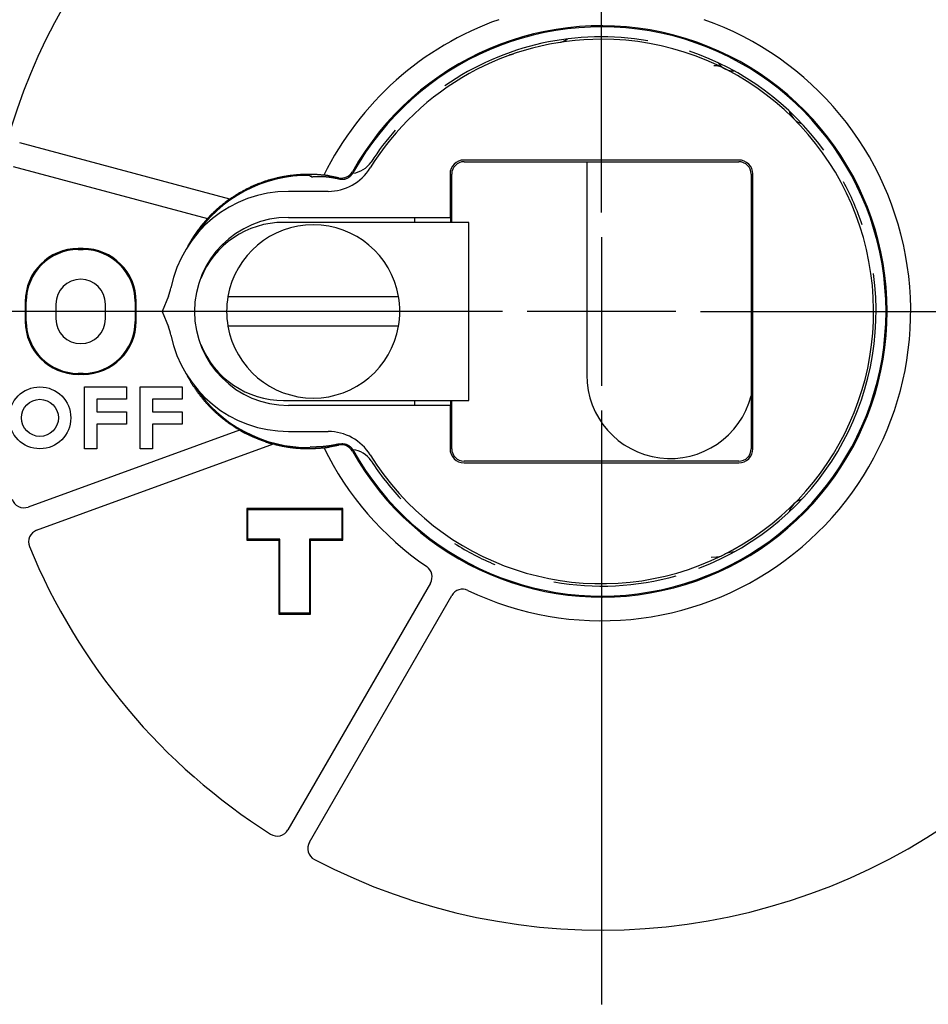
# Model space of a CAD drawing. Units: inches. Extents: x 0 to 56.4, y 0 to 43.3.
# Drawn here: x 9.1 to 10.5, y 29.1 to 30.7 of the extents above; entities that cross this region are included whole.
import ezdxf

# ---------------------------------------------------------------- set-up
doc = ezdxf.new("R2010")
doc.units = ezdxf.units.IN
doc.header["$MEASUREMENT"] = 0
doc.linetypes.add('HIDDENNEW0', pattern=[4.5, 1.5, -1.5, 1.5])
for name, color, linetype in [('DIMENSION', 4, 'Continuous'), ('MUOTOVIIVAT', 40, 'HIDDENNEW0'), ('PIILOVDEFINE', 5, 'HIDDENNEW0')]:
    doc.layers.add(name, color=color, linetype=linetype)

# ---------------------------------------------------------------- blocks, each defined once
blk = doc.blocks.new('OT FV')
at = {"layer": 'MUOTOVIIVAT', "color": 40, "linetype": 'Continuous'}
for p, q in [((2.3484, 3.8551), (2.3442, 3.8551)), ((1.5741, 3.6434), (1.2395, 3.733)), ((2.3839, 3.7055), (1.9468, 3.7055)), ((1.9468, 3.7028), (2.3839, 3.7028)), ((1.2293, 3.695), (1.5383, 3.6122)), ((1.9244, 3.6831), (1.9244, 3.6142)), ((1.9272, 3.6063), (1.9272, 3.6831)), ((2.142, 3.6932), (2.142, 3.3635)), ((2.4035, 3.6831), (2.4035, 3.2461)), ((2.4063, 3.2461), (2.4063, 3.6831)), ((1.7304, 3.6555), (1.6673, 3.6555)), ((1.8228, 3.6063), (1.6594, 3.6063)), ((1.6673, 3.6142), (1.9244, 3.6142)), ((1.912, 3.6063), (1.8228, 3.6063)), ((1.8681, 3.6063), (1.8681, 3.6142)), ((1.9545, 3.6063), (1.912, 3.6063)), ((1.9244, 3.6142), (1.9251, 3.6142)), ((1.9251, 3.6142), (1.9251, 3.6063)), ((1.9545, 3.3228), (1.9545, 3.6063)), ((1.3405, 3.5646), (1.3327, 3.5646)), ((1.3327, 3.563), (1.3327, 3.563)), ((1.3327, 3.563), (1.3406, 3.563)), ((1.2484, 3.4803), (1.2484, 3.4488)), ((1.25, 3.4803), (1.25, 3.4803)), ((1.25, 3.4488), (1.25, 3.4803)), ((1.4232, 3.4803), (1.4232, 3.4803)), ((1.4232, 3.4803), (1.4232, 3.4488)), ((1.4248, 3.4488), (1.4248, 3.4803)), ((1.4762, 3.489), (1.4665, 3.4646)), ((1.5709, 3.4882), (1.8424, 3.4882)), ((1.2972, 3.4764), (1.2972, 3.4528)), ((1.376, 3.4528), (1.376, 3.4764)), ((1.4665, 3.4646), (1.4762, 3.4401)), ((1.25, 3.4488), (1.25, 3.4488)), ((1.4232, 3.4488), (1.4232, 3.4488)), ((1.8424, 3.4409), (1.5709, 3.4409)), ((1.3327, 3.3661), (1.3327, 3.3661)), ((1.3406, 3.3661), (1.3327, 3.3661)), ((1.3327, 3.3646), (1.3405, 3.3646)), ((1.3425, 3.3445), (1.4094, 3.3445)), ((1.3425, 3.2461), (1.3425, 3.3445)), ((1.4094, 3.3445), (1.4094, 3.3248)), ((1.4311, 3.3445), (1.498, 3.3445)), ((1.4311, 3.2461), (1.4311, 3.3445)), ((1.498, 3.3445), (1.498, 3.3248)), ((1.3622, 3.3248), (1.3622, 3.3051)), ((1.4094, 3.3248), (1.3622, 3.3248)), ((1.4508, 3.3248), (1.4508, 3.3051)), ((1.498, 3.3248), (1.4508, 3.3248)), ((1.6594, 3.3228), (1.8228, 3.3228)), ((1.8228, 3.3228), (1.912, 3.3228)), ((1.8681, 3.315), (1.8681, 3.3228)), ((1.912, 3.3228), (1.9545, 3.3228)), ((1.9251, 3.3228), (1.9251, 3.315)), ((1.9272, 3.2461), (1.9272, 3.3228)), ((1.9244, 3.315), (1.6673, 3.315)), ((1.9251, 3.315), (1.9244, 3.315)), ((1.9244, 3.315), (1.9244, 3.2461)), ((1.3622, 3.3051), (1.4094, 3.3051)), ((1.4094, 3.3051), (1.4094, 3.2854)), ((1.4508, 3.3051), (1.498, 3.3051)), ((1.498, 3.3051), (1.498, 3.2854)), ((1.5895, 3.2759), (1.253, 3.1534)), ((1.3622, 3.2854), (1.3622, 3.2461)), ((1.4094, 3.2854), (1.3622, 3.2854)), ((1.4508, 3.2854), (1.4508, 3.2461)), ((1.498, 3.2854), (1.4508, 3.2854)), ((1.6673, 3.2736), (1.7304, 3.2736)), ((1.2664, 3.1164), (1.6434, 3.2537)), ((1.3622, 3.2461), (1.3425, 3.2461)), ((1.4508, 3.2461), (1.4311, 3.2461)), ((2.3839, 3.2264), (1.9468, 3.2264)), ((1.9468, 3.2236), (2.3839, 3.2236)), ((1.6008, 3.1512), (1.6008, 3.1008)), ((1.6008, 3.1512), (1.6024, 3.1496)), ((1.7536, 3.1512), (1.6008, 3.1512)), ((1.6024, 3.1496), (1.6024, 3.1496)), ((1.6024, 3.1496), (1.7495, 3.1496)), ((1.6024, 3.1024), (1.6024, 3.1496)), ((1.7495, 3.1496), (1.752, 3.1496)), ((1.7536, 3.1512), (1.752, 3.1496)), ((1.752, 3.1496), (1.752, 3.1496)), ((1.752, 3.1496), (1.752, 3.1464)), ((1.7536, 3.1008), (1.7536, 3.1512)), ((1.752, 3.1464), (1.752, 3.1024)), ((1.6008, 3.1008), (1.6024, 3.1024)), ((1.6024, 3.1024), (1.6024, 3.1024)), ((1.6535, 3.1024), (1.6024, 3.1024)), ((1.652, 3.1008), (1.6535, 3.1024)), ((1.6535, 2.9843), (1.6535, 3.1024)), ((1.7024, 3.1008), (1.7008, 3.1024)), ((1.7008, 3.1024), (1.7008, 3.1024)), ((1.7008, 3.1024), (1.7008, 2.9843)), ((1.752, 3.1024), (1.7008, 3.1024)), ((1.7536, 3.1008), (1.752, 3.1024)), ((1.752, 3.1024), (1.752, 3.1024)), ((1.6008, 3.1008), (1.652, 3.1008)), ((1.652, 3.1008), (1.652, 2.9827)), ((1.7024, 3.1008), (1.7536, 3.1008)), ((1.7024, 2.9827), (1.7024, 3.1008)), ((2.3399, 3.0739), (2.3484, 3.0741)), ((1.8932, 3.0325), (1.6664, 2.6398)), ((1.7005, 2.6201), (1.9273, 3.0128)), ((1.652, 2.9827), (1.6535, 2.9843)), ((1.652, 2.9827), (1.7024, 2.9827)), ((1.6535, 2.9843), (1.6535, 2.9843)), ((1.7008, 2.9843), (1.6535, 2.9843)), ((1.7008, 2.9843), (1.7024, 2.9827))]:
    blk.add_line(p, q, dxfattribs=at)
for points in [[(2.142, 3.7028), (2.142, 3.7025, 0.000002), (2.142, 3.7023, 0.000002), (2.142, 3.702, 0.000002), (2.142, 3.7018, 0.000002), (2.142, 3.7016, 0.000002), (2.142, 3.7013, 0.000002), (2.142, 3.7011, 0.000002), (2.142, 3.7008, 0.000002), (2.142, 3.7006, 0.000002), (2.142, 3.7004, 0.000002), (2.142, 3.7001, 0.000002), (2.142, 3.6999, 0.000002), (2.142, 3.6997, 0.000002), (2.142, 3.6994, 0.000002), (2.142, 3.6992, 0.000002), (2.142, 3.6989, 0.000002), (2.142, 3.6987, 0.000002), (2.142, 3.6985, 0.000002), (2.142, 3.6982, 0.000002), (2.142, 3.698, 0.000002), (2.142, 3.6978, 0.000002), (2.142, 3.6975, 0.000002), (2.142, 3.6973, 0.000002), (2.142, 3.697, 0.000002), (2.142, 3.6968, 0.000002), (2.142, 3.6966, 0.000002), (2.142, 3.6963, 0.000002), (2.142, 3.6961, 0.000002), (2.142, 3.6958, 0.000002), (2.142, 3.6956, 0.000002), (2.142, 3.6954, 0.000002), (2.142, 3.6951, 0.000003), (2.142, 3.6949, 0.000002), (2.142, 3.6947, 0.000001), (2.142, 3.6944, 0.000003), (2.142, 3.6942, 0.000005), (2.142, 3.6938, 0.000002), (2.142, 3.6932, 0.000001)], [(1.7235, 3.6813), (1.7211, 3.6815, 0.002879), (1.7187, 3.6817, 0.002843), (1.7163, 3.6819, 0.002827), (1.7139, 3.6821, 0.002838), (1.7115, 3.6823, 0.002835), (1.709, 3.6824, 0.002827), (1.7066, 3.6825, 0.002819), (1.7041, 3.6825, 0.002816), (1.7016, 3.6826, 0.002812), (1.6991, 3.6826, 0.002811), (1.6966, 3.6826, 0.002808), (1.6941, 3.6825, 0.00281), (1.6916, 3.6825, 0.002809), (1.6891, 3.6824, 0.002813), (1.6865, 3.6822, 0.002815), (1.684, 3.6821, 0.002821), (1.6815, 3.6819, 0.002824), (1.6789, 3.6816, 0.002832), (1.6764, 3.6814, 0.002838), (1.6738, 3.6811, 0.002848), (1.6712, 3.6808, 0.002855), (1.6687, 3.6805, 0.002867), (1.6661, 3.6801, 0.002876), (1.6635, 3.6797, 0.002889), (1.661, 3.6793, 0.0029), (1.6584, 3.6788, 0.002915), (1.6558, 3.6783, 0.002927), (1.6532, 3.6778, 0.002944), (1.6506, 3.6772, 0.002957), (1.6481, 3.6766, 0.002976), (1.6455, 3.676, 0.00299), (1.6429, 3.6753, 0.00301), (1.6404, 3.6746, 0.003026), (1.6378, 3.6739, 0.003047), (1.6352, 3.6732, 0.003065), (1.6327, 3.6724, 0.003087), (1.6301, 3.6716, 0.003105), (1.6276, 3.6707, 0.003128), (1.625, 3.6698, 0.003147), (1.6225, 3.6689, 0.003172), (1.62, 3.6679, 0.003191), (1.6174, 3.6669, 0.003215), (1.6149, 3.6659, 0.003238), (1.6124, 3.6649, 0.003268), (1.6099, 3.6638, 0.003258), (1.6074, 3.6626, 0.003216), (1.605, 3.6615, 0.003223), (1.6025, 3.6603, 0.003267), (1.6, 3.659, 0.003159), (1.5976, 3.6578, 0.002937), (1.5952, 3.6565, 0.003225), (1.5928, 3.6551, 0.003826), (1.5903, 3.6537, 0.002898), (1.588, 3.6524, 0.000998), (1.5859, 3.6511, 0.004069), (1.5833, 3.6495, 0.006988), (1.5793, 3.6469, 0.003414), (1.5741, 3.6434, 0.001807)], [(1.7482, 3.6754), (1.749, 3.6752, 0.010597), (1.7498, 3.6751, 0.010234), (1.7506, 3.675, 0.010126), (1.7514, 3.6749, 0.010415), (1.7522, 3.6749, 0.010553), (1.7531, 3.6749, 0.010636), (1.7539, 3.6749, 0.010691), (1.7548, 3.675, 0.010804), (1.7556, 3.6751, 0.010864), (1.7565, 3.6752, 0.010941), (1.7573, 3.6754, 0.01098), (1.7582, 3.6757, 0.011029), (1.759, 3.6759, 0.011061), (1.7598, 3.6762, 0.011104), (1.7606, 3.6766, 0.01109), (1.7614, 3.6769, 0.011033), (1.7622, 3.6773, 0.011104), (1.763, 3.6778, 0.011267), (1.7637, 3.6783, 0.010971), (1.7644, 3.6788, 0.010293), (1.7651, 3.6793, 0.011159), (1.7657, 3.6798, 0.012973), (1.7664, 3.6804, 0.010099), (1.767, 3.681, 0.004123), (1.7675, 3.6816, 0.013525), (1.7681, 3.6823, 0.022844), (1.7689, 3.6834, 0.011532), (1.7699, 3.685, 0.006263)], [(1.7023, 3.6785), (1.7023, 3.6787, -0.002838), (1.7023, 3.6789, -0.003137), (1.7024, 3.679, -0.003493), (1.7024, 3.6792, -0.003887), (1.7024, 3.6793, -0.004374), (1.7024, 3.6795, -0.004932), (1.7024, 3.6796, -0.005631), (1.7025, 3.6797, -0.006444), (1.7025, 3.6798, -0.007485), (1.7025, 3.6799, -0.008725), (1.7026, 3.68, -0.01035), (1.7026, 3.6801, -0.012331), (1.7026, 3.6802, -0.014988), (1.7026, 3.6802, -0.018292), (1.7027, 3.6803, -0.022767), (1.7027, 3.6803, -0.028279), (1.7027, 3.6804, -0.035385), (1.7028, 3.6804, -0.043103), (1.7028, 3.6804, -0.050641), (1.7029, 3.6804, -0.054996), (1.7029, 3.6804, -0.054411), (1.7029, 3.6804, -0.049201), (1.703, 3.6804, -0.041419), (1.703, 3.6804, -0.033859), (1.7031, 3.6803, -0.026949), (1.7031, 3.6803, -0.021598), (1.7032, 3.6802, -0.01756), (1.7032, 3.6802, -0.014678), (1.7033, 3.6801, -0.011735), (1.7033, 3.68, -0.009286), (1.7034, 3.6799, -0.008726), (1.7034, 3.6798, -0.008768), (1.7035, 3.6797, -0.005636), (1.7035, 3.6796, -0.001787), (1.7036, 3.6795, -0.006802), (1.7037, 3.6793, -0.009234), (1.7038, 3.6791, -0.003733), (1.7039, 3.6787, -0.001823)], [(1.7039, 3.6787), (1.705, 3.6789, -0.00315), (1.7061, 3.679, -0.003177), (1.7072, 3.6791, -0.003159), (1.7083, 3.6792, -0.003089), (1.7094, 3.6793, -0.003038), (1.7105, 3.6794, -0.002991), (1.7116, 3.6794, -0.002946), (1.7127, 3.6795, -0.002892), (1.7139, 3.6795, -0.002845), (1.715, 3.6795, -0.002792), (1.7161, 3.6795, -0.002744), (1.7172, 3.6795, -0.00269), (1.7183, 3.6795, -0.002642), (1.7194, 3.6795, -0.002588), (1.7205, 3.6794, -0.00254), (1.7216, 3.6794, -0.002485), (1.7227, 3.6793, -0.002437), (1.7239, 3.6793, -0.002383), (1.725, 3.6792, -0.002335), (1.7261, 3.6791, -0.002282), (1.7272, 3.679, -0.002233), (1.7283, 3.6789, -0.002179), (1.7294, 3.6788, -0.002133), (1.7305, 3.6786, -0.002083), (1.7316, 3.6785, -0.002032), (1.7327, 3.6783, -0.00197), (1.7339, 3.6782, -0.001938), (1.735, 3.678, -0.001919), (1.7361, 3.6778, -0.001826), (1.7372, 3.6776, -0.001673), (1.7383, 3.6775, -0.001779), (1.7394, 3.6772, -0.002023), (1.7405, 3.677, -0.001532), (1.7416, 3.6768, -0.000602), (1.7426, 3.6766, -0.002012), (1.7438, 3.6764, -0.003262), (1.7457, 3.676, -0.001582), (1.7482, 3.6754, -0.000848)], [(1.7318, 3.6803), (1.7316, 3.6803, -0.000498), (1.7313, 3.6804, -0.00054), (1.731, 3.6804, -0.000515), (1.7308, 3.6805, -0.000412), (1.7305, 3.6805, -0.000336), (1.7303, 3.6805, -0.000267), (1.73, 3.6806, -0.000201), (1.7298, 3.6806, -0.000119), (1.7296, 3.6807, -0.000046), (1.7293, 3.6807, 0.000038), (1.7291, 3.6807, 0.000116), (1.7288, 3.6808, 0.000208), (1.7286, 3.6808, 0.000293), (1.7284, 3.6808, 0.000392), (1.7282, 3.6809, 0.000486), (1.7279, 3.6809, 0.000595), (1.7277, 3.681, 0.0007), (1.7275, 3.681, 0.000822), (1.7273, 3.681, 0.000942), (1.7271, 3.681, 0.001081), (1.7269, 3.6811, 0.001217), (1.7267, 3.6811, 0.001369), (1.7265, 3.6811, 0.001538), (1.7263, 3.6811, 0.001748), (1.7261, 3.6812, 0.00189), (1.7259, 3.6812, 0.001967), (1.7258, 3.6812, 0.00199), (1.7256, 3.6812, 0.00192), (1.7254, 3.6812, 0.001893), (1.7253, 3.6812, 0.001865), (1.7251, 3.6813, 0.001861), (1.725, 3.6813, 0.001834), (1.7248, 3.6813, 0.001841), (1.7247, 3.6813, 0.001833), (1.7245, 3.6813, 0.001859), (1.7244, 3.6813, 0.001865), (1.7243, 3.6813, 0.001927), (1.7242, 3.6813, 0.001992), (1.7241, 3.6813, 0.002073), (1.724, 3.6813, 0.002092), (1.7239, 3.6813, 0.002395), (1.7238, 3.6813, 0.003013), (1.7238, 3.6813, 0.002942), (1.7237, 3.6813, 0.001623), (1.7236, 3.6813, 0.004737), (1.7236, 3.6813, 0.014487), (1.7235, 3.6813, 0.017857), (1.7235, 3.6813, 0.01787)], [(1.7318, 3.6803), (1.7322, 3.6802, -0.000462), (1.7326, 3.6802, -0.000463), (1.733, 3.6801, -0.000463), (1.7334, 3.6801, -0.000462), (1.7338, 3.68, -0.000462), (1.7342, 3.6799, -0.000462), (1.7346, 3.6799, -0.000461), (1.735, 3.6798, -0.000461), (1.7354, 3.6797, -0.000461), (1.7358, 3.6797, -0.00046), (1.7362, 3.6796, -0.00046), (1.7366, 3.6795, -0.00046), (1.737, 3.6795, -0.000459), (1.7374, 3.6794, -0.000459), (1.7378, 3.6793, -0.000459), (1.7381, 3.6792, -0.000458), (1.7385, 3.6792, -0.000458), (1.7389, 3.6791, -0.000457), (1.7393, 3.679, -0.000457), (1.7397, 3.6789, -0.000457), (1.7401, 3.6789, -0.000456), (1.7405, 3.6788, -0.000456), (1.7409, 3.6787, -0.000456), (1.7413, 3.6786, -0.000456), (1.7417, 3.6786, -0.000455), (1.742, 3.6785, -0.000452), (1.7424, 3.6784, -0.000455), (1.7428, 3.6783, -0.000464), (1.7432, 3.6783, -0.000451), (1.7436, 3.6782, -0.000421), (1.744, 3.6781, -0.000464), (1.7444, 3.678, -0.000551), (1.7448, 3.6779, -0.000419), (1.7451, 3.6778, -0.000146), (1.7455, 3.6778, -0.000589), (1.7459, 3.6777, -0.001012), (1.7466, 3.6775, -0.000496), (1.7474, 3.6773, -0.000263)], [(1.5444, 3.6187), (1.5449, 3.6192, -0.000797), (1.5454, 3.6197, -0.000797), (1.5459, 3.6202, -0.000796), (1.5464, 3.6207, -0.000796), (1.5469, 3.6212, -0.000796), (1.5475, 3.6217, -0.000796), (1.548, 3.6222, -0.000796), (1.5485, 3.6227, -0.000796), (1.549, 3.6232, -0.000796), (1.5495, 3.6236, -0.000796), (1.55, 3.6241, -0.000795), (1.5506, 3.6246, -0.000795), (1.5511, 3.6251, -0.000795), (1.5516, 3.6256, -0.000795), (1.5521, 3.626, -0.000795), (1.5526, 3.6265, -0.000796), (1.5532, 3.627, -0.000796), (1.5537, 3.6275, -0.000796), (1.5542, 3.6279, -0.000796), (1.5548, 3.6284, -0.000796), (1.5553, 3.6289, -0.000796), (1.5558, 3.6293, -0.000796), (1.5564, 3.6298, -0.000796), (1.5569, 3.6303, -0.000798), (1.5575, 3.6307, -0.000796), (1.558, 3.6312, -0.000791), (1.5585, 3.6317, -0.000798), (1.5591, 3.6321, -0.000815), (1.5596, 3.6326, -0.000792), (1.5602, 3.633, -0.00074), (1.5607, 3.6335, -0.000817), (1.5613, 3.6339, -0.000974), (1.5619, 3.6344, -0.000739), (1.5624, 3.6348, -0.000253), (1.5629, 3.6352, -0.001044), (1.5635, 3.6357, -0.001799), (1.5645, 3.6365, -0.000879), (1.5658, 3.6375, -0.000466)], [(1.5741, 3.6434), (1.574, 3.6434, 0.100155), (1.574, 3.6434, 0.023632), (1.574, 3.6434, 0.009857), (1.5739, 3.6433, 0.005666), (1.5739, 3.6433, 0.00374), (1.5738, 3.6433, 0.002766), (1.5737, 3.6432, 0.002162), (1.5736, 3.6432, 0.001818), (1.5735, 3.6431, 0.001567), (1.5734, 3.643, 0.001417), (1.5733, 3.643, 0.001296), (1.5732, 3.6429, 0.001229), (1.573, 3.6428, 0.001169), (1.5729, 3.6427, 0.001145), (1.5727, 3.6426, 0.001119), (1.5726, 3.6425, 0.00112), (1.5724, 3.6424, 0.001116), (1.5723, 3.6423, 0.001134), (1.5721, 3.6422, 0.001146), (1.5719, 3.6421, 0.001179), (1.5717, 3.642, 0.001203), (1.5716, 3.6418, 0.001243), (1.5714, 3.6417, 0.001285), (1.5712, 3.6416, 0.001358), (1.571, 3.6414, 0.001378), (1.5708, 3.6413, 0.001364), (1.5706, 3.6412, 0.0013), (1.5704, 3.641, 0.00118), (1.5702, 3.6409, 0.001083), (1.57, 3.6407, 0.000992), (1.5698, 3.6406, 0.000908), (1.5696, 3.6404, 0.000818), (1.5694, 3.6403, 0.000739), (1.5692, 3.6401, 0.000656), (1.569, 3.64, 0.000583), (1.5688, 3.6398, 0.000504), (1.5686, 3.6397, 0.000435), (1.5684, 3.6395, 0.000361), (1.5682, 3.6393, 0.000296), (1.568, 3.6392, 0.000232), (1.5678, 3.639, 0.000165), (1.5675, 3.6388, 0.000066), (1.5673, 3.6387, 0.000046), (1.5671, 3.6385, 0.000116), (1.5669, 3.6384, -0.00013), (1.5667, 3.6382, -0.000472), (1.5663, 3.6379, -0.000241), (1.5658, 3.6375, -0.000113)], [(1.5444, 3.6187), (1.5442, 3.6185, 0.00125), (1.544, 3.6183, 0.001307), (1.5439, 3.6181, 0.001285), (1.5437, 3.6179, 0.001172), (1.5435, 3.6178, 0.001094), (1.5433, 3.6176, 0.001023), (1.5431, 3.6174, 0.000958), (1.543, 3.6172, 0.000875), (1.5428, 3.617, 0.000804), (1.5426, 3.6168, 0.000722), (1.5424, 3.6166, 0.000649), (1.5423, 3.6165, 0.000563), (1.5421, 3.6163, 0.000486), (1.5419, 3.6161, 0.000396), (1.5418, 3.6159, 0.000314), (1.5416, 3.6157, 0.000218), (1.5415, 3.6156, 0.00013), (1.5413, 3.6154, 0.000026), (1.5412, 3.6152, -0.00007), (1.541, 3.6151, -0.000185), (1.5409, 3.6149, -0.00029), (1.5407, 3.6147, -0.00041), (1.5406, 3.6146, -0.000537), (1.5405, 3.6144, -0.000698), (1.5403, 3.6143, -0.000797), (1.5402, 3.6141, -0.000843), (1.54, 3.614, -0.000837), (1.5399, 3.6139, -0.000759), (1.5398, 3.6137, -0.000707), (1.5397, 3.6136, -0.000654), (1.5396, 3.6135, -0.000609), (1.5394, 3.6134, -0.000545), (1.5393, 3.6132, -0.000492), (1.5392, 3.6131, -0.000421), (1.5391, 3.613, -0.000359), (1.539, 3.6129, -0.000276), (1.5389, 3.6128, -0.000189), (1.5388, 3.6127, -0.00006), (1.5388, 3.6127, 0.000044), (1.5387, 3.6126, 0.000146), (1.5386, 3.6125, 0.000429), (1.5386, 3.6125, 0.001042), (1.5385, 3.6124, 0.001058), (1.5385, 3.6123, 0.000023), (1.5384, 3.6123, 0.002799), (1.5384, 3.6123, 0.012837), (1.5384, 3.6122, 0.01901), (1.5383, 3.6122, 0.021874)], [(1.5383, 3.6122), (1.5376, 3.6114, 0.001257), (1.5368, 3.6106, 0.001258), (1.5361, 3.6097, 0.001259), (1.5354, 3.6089, 0.001261), (1.5346, 3.6081, 0.001263), (1.5339, 3.6072, 0.001264), (1.5332, 3.6064, 0.001266), (1.5325, 3.6056, 0.001268), (1.5317, 3.6047, 0.001269), (1.531, 3.6039, 0.001271), (1.5303, 3.603, 0.001273), (1.5296, 3.6022, 0.001275), (1.5289, 3.6013, 0.001277), (1.5282, 3.6004, 0.00128), (1.5275, 3.5996, 0.001282), (1.5269, 3.5987, 0.001285), (1.5262, 3.5978, 0.001285), (1.5255, 3.597, 0.001281), (1.5249, 3.5961, 0.001279), (1.5242, 3.5952, 0.001275), (1.5235, 3.5943, 0.001272), (1.5229, 3.5935, 0.001269), (1.5222, 3.5926, 0.001266), (1.5216, 3.5917, 0.001263), (1.521, 3.5908, 0.00126), (1.5203, 3.5899, 0.001257), (1.5197, 3.589, 0.001255), (1.5191, 3.5881, 0.001252), (1.5185, 3.5872, 0.00125), (1.5179, 3.5863, 0.001247), (1.5172, 3.5854, 0.001245), (1.5166, 3.5845, 0.001241), (1.516, 3.5836, 0.00124), (1.5155, 3.5827, 0.00124), (1.5149, 3.5817, 0.001235), (1.5143, 3.5808, 0.001225), (1.5137, 3.5799, 0.001234), (1.5131, 3.579, 0.001256), (1.5126, 3.5781, 0.001219), (1.512, 3.5771, 0.001138), (1.5115, 3.5762, 0.001253), (1.5109, 3.5753, 0.001488), (1.5103, 3.5743, 0.001132), (1.5098, 3.5734, 0.000396), (1.5093, 3.5726, 0.001587), (1.5088, 3.5715, 0.002726), (1.5079, 3.5699, 0.001337), (1.5067, 3.5678, 0.00071)], [(1.5063, 3.3619), (1.5072, 3.3602, 0.002262), (1.5082, 3.3585, 0.002251), (1.5091, 3.3568, 0.002245), (1.5101, 3.3551, 0.002246), (1.5111, 3.3534, 0.002245), (1.5121, 3.3517, 0.002244), (1.5132, 3.35, 0.002242), (1.5142, 3.3484, 0.002243), (1.5153, 3.3467, 0.002243), (1.5164, 3.345, 0.002244), (1.5175, 3.3434, 0.002245), (1.5186, 3.3417, 0.002248), (1.5197, 3.3401, 0.002249), (1.5209, 3.3385, 0.002253), (1.522, 3.3368, 0.002255), (1.5232, 3.3352, 0.00226), (1.5244, 3.3336, 0.002263), (1.5256, 3.332, 0.002268), (1.5268, 3.3304, 0.002273), (1.5281, 3.3288, 0.002279), (1.5293, 3.3273, 0.002284), (1.5306, 3.3257, 0.002291), (1.5319, 3.3242, 0.002297), (1.5332, 3.3226, 0.002304), (1.5345, 3.3211, 0.002305), (1.5359, 3.3196, 0.002304), (1.5372, 3.3181, 0.002303), (1.5386, 3.3166, 0.002302), (1.54, 3.3151, 0.002302), (1.5414, 3.3136, 0.002303), (1.5428, 3.3122, 0.002303), (1.5442, 3.3107, 0.002305), (1.5457, 3.3093, 0.002306), (1.5471, 3.3079, 0.002308), (1.5486, 3.3065, 0.00231), (1.5501, 3.3051, 0.002314), (1.5516, 3.3037, 0.002316), (1.5531, 3.3023, 0.00232), (1.5546, 3.301, 0.002324), (1.5561, 3.2996, 0.002329), (1.5577, 3.2983, 0.002333), (1.5593, 3.297, 0.002338), (1.5608, 3.2957, 0.002345), (1.5624, 3.2944, 0.002356), (1.564, 3.2931, 0.002356), (1.5657, 3.2919, 0.002348), (1.5673, 3.2906, 0.002376), (1.5689, 3.2894, 0.002432), (1.5706, 3.2882, 0.002364), (1.5722, 3.287, 0.002201), (1.5739, 3.2858, 0.002415), (1.5756, 3.2846, 0.002858), (1.5774, 3.2835, 0.002169), (1.579, 3.2824, 0.00076), (1.5805, 3.2814, 0.003031), (1.5825, 3.2801, 0.005187), (1.5855, 3.2783, 0.002538), (1.5895, 3.2759, 0.001347)], [(1.5895, 3.2759), (1.5895, 3.2759, 0.514096), (1.5895, 3.2759, 0.049517), (1.5895, 3.2759, 0.014892), (1.5895, 3.2758, 0.0069), (1.5896, 3.2758, 0.003873), (1.5897, 3.2758, 0.00247), (1.5898, 3.2757, 0.001659), (1.5898, 3.2757, 0.00115), (1.5899, 3.2756, 0.000816), (1.5901, 3.2755, 0.000577), (1.5902, 3.2755, 0.000406), (1.5903, 3.2754, 0.000268), (1.5904, 3.2753, 0.000165), (1.5906, 3.2752, 0.000074), (1.5908, 3.2752, 0.000005), (1.5909, 3.2751, -0.000063), (1.5911, 3.275, -0.000115), (1.5913, 3.2749, -0.000169), (1.5914, 3.2748, -0.000213), (1.5916, 3.2747, -0.000262), (1.5918, 3.2746, -0.0003), (1.592, 3.2745, -0.000343), (1.5922, 3.2743, -0.000386), (1.5924, 3.2742, -0.000445), (1.5926, 3.2741, -0.000461), (1.5928, 3.274, -0.000443), (1.593, 3.2739, -0.000386), (1.5933, 3.2737, -0.00028), (1.5935, 3.2736, -0.000195), (1.5937, 3.2735, -0.000112), (1.5939, 3.2734, -0.000039), (1.5941, 3.2732, 0.000042), (1.5944, 3.2731, 0.000113), (1.5946, 3.273, 0.000191), (1.5948, 3.2728, 0.000255), (1.595, 3.2727, 0.000323), (1.5953, 3.2726, 0.000393), (1.5955, 3.2724, 0.000482), (1.5957, 3.2723, 0.000516), (1.596, 3.2722, 0.000521), (1.5962, 3.272, 0.000667), (1.5965, 3.2719, 0.000929), (1.5967, 3.2718, 0.000697), (1.597, 3.2716, 0.00012), (1.5972, 3.2715, 0.001193), (1.5975, 3.2714, 0.0023), (1.5979, 3.2711, 0.001118), (1.5985, 3.2708, 0.000571)], [(1.6305, 3.2573), (1.6298, 3.2575, -0.000788), (1.6292, 3.2578, -0.000786), (1.6285, 3.258, -0.000787), (1.6279, 3.2582, -0.00079), (1.6272, 3.2584, -0.000792), (1.6266, 3.2587, -0.000794), (1.6259, 3.2589, -0.000796), (1.6253, 3.2591, -0.000798), (1.6247, 3.2593, -0.0008), (1.624, 3.2596, -0.000802), (1.6234, 3.2598, -0.000803), (1.6227, 3.2601, -0.000805), (1.6221, 3.2603, -0.000807), (1.6214, 3.2605, -0.000808), (1.6208, 3.2608, -0.000808), (1.6201, 3.261, -0.000807), (1.6195, 3.2613, -0.000806), (1.6188, 3.2615, -0.000805), (1.6182, 3.2618, -0.000804), (1.6175, 3.2621, -0.000803), (1.6169, 3.2623, -0.000802), (1.6163, 3.2626, -0.000801), (1.6156, 3.2628, -0.000801), (1.615, 3.2631, -0.0008), (1.6143, 3.2634, -0.000799), (1.6137, 3.2637, -0.000798), (1.6131, 3.2639, -0.000798), (1.6124, 3.2642, -0.000797), (1.6118, 3.2645, -0.000796), (1.6111, 3.2648, -0.000796), (1.6105, 3.265, -0.000795), (1.6099, 3.2653, -0.000794), (1.6092, 3.2656, -0.000794), (1.6086, 3.2659, -0.000795), (1.6079, 3.2662, -0.000793), (1.6073, 3.2665, -0.000788), (1.6067, 3.2668, -0.000794), (1.606, 3.2671, -0.00081), (1.6054, 3.2674, -0.000786), (1.6048, 3.2677, -0.000734), (1.6041, 3.268, -0.00081), (1.6035, 3.2683, -0.000965), (1.6029, 3.2686, -0.000732), (1.6022, 3.2689, -0.000251), (1.6017, 3.2692, -0.001033), (1.601, 3.2695, -0.001778), (1.5999, 3.2701, -0.000868), (1.5985, 3.2708, -0.00046)], [(1.6305, 3.2573), (1.6307, 3.2573, 0.000329), (1.631, 3.2572, 0.000331), (1.6312, 3.2571, 0.000331), (1.6314, 3.257, 0.000328), (1.6316, 3.257, 0.000326), (1.6319, 3.2569, 0.000325), (1.6321, 3.2568, 0.000323), (1.6323, 3.2567, 0.000321), (1.6325, 3.2567, 0.000318), (1.6328, 3.2566, 0.000316), (1.633, 3.2565, 0.000314), (1.6332, 3.2565, 0.000311), (1.6334, 3.2564, 0.000308), (1.6337, 3.2563, 0.000304), (1.6339, 3.2563, 0.000291), (1.6341, 3.2562, 0.000267), (1.6343, 3.2561, 0.000246), (1.6346, 3.256, 0.000224), (1.6348, 3.256, 0.000204), (1.635, 3.2559, 0.000181), (1.6352, 3.2558, 0.000162), (1.6354, 3.2558, 0.000139), (1.6357, 3.2557, 0.00012), (1.6359, 3.2556, 0.000097), (1.6361, 3.2556, 0.000077), (1.6363, 3.2555, 0.000054), (1.6365, 3.2555, 0.000034), (1.6368, 3.2554, 0.000011), (1.637, 3.2553, -0.00001), (1.6372, 3.2553, -0.000036), (1.6374, 3.2552, -0.000057), (1.6376, 3.2551, -0.00008), (1.6378, 3.2551, -0.000107), (1.638, 3.255, -0.000145), (1.6382, 3.2549, -0.000151), (1.6384, 3.2549, -0.000125), (1.6386, 3.2548, -0.00007), (1.6388, 3.2548, 0.000033), (1.639, 3.2547, 0.00012), (1.6392, 3.2547, 0.000214), (1.6394, 3.2546, 0.000303), (1.6396, 3.2545, 0.000408), (1.6398, 3.2545, 0.000506), (1.6399, 3.2544, 0.000618), (1.6401, 3.2544, 0.000723), (1.6403, 3.2543, 0.000843), (1.6405, 3.2543, 0.000958), (1.6407, 3.2542, 0.001088), (1.6408, 3.2542, 0.001213), (1.641, 3.2541, 0.001353), (1.6412, 3.2541, 0.001489), (1.6413, 3.254, 0.001644), (1.6415, 3.254, 0.00179), (1.6417, 3.254, 0.001947), (1.6418, 3.2539, 0.002121), (1.642, 3.2539, 0.002332), (1.6421, 3.2539, 0.002369), (1.6423, 3.2538, 0.002239), (1.6424, 3.2538, 0.00211), (1.6426, 3.2538, 0.001908), (1.6427, 3.2538, 0.001903), (1.6428, 3.2537, 0.002032), (1.643, 3.2537, 0.001847), (1.6431, 3.2537, 0.00115), (1.6432, 3.2537, 0.00236), (1.6433, 3.2537, 0.005876), (1.6433, 3.2537, 0.006679), (1.6434, 3.2537, 0.006305)], [(1.6434, 3.2537), (1.6448, 3.2533, 0.001501), (1.6462, 3.253, 0.001487), (1.6475, 3.2526, 0.001501), (1.6489, 3.2523, 0.001548), (1.6503, 3.252, 0.001563), (1.6517, 3.2517, 0.00155), (1.653, 3.2514, 0.001546), (1.6544, 3.2511, 0.00155), (1.6558, 3.2508, 0.001553), (1.6572, 3.2505, 0.001554), (1.6585, 3.2502, 0.001557), (1.6599, 3.25, 0.001561), (1.6613, 3.2497, 0.001565), (1.6627, 3.2495, 0.001571), (1.6641, 3.2493, 0.001577), (1.6654, 3.249, 0.001584), (1.6668, 3.2488, 0.001591), (1.6682, 3.2486, 0.0016), (1.6695, 3.2484, 0.001603), (1.6709, 3.2483, 0.001599), (1.6723, 3.2481, 0.001597), (1.6736, 3.2479, 0.001592), (1.675, 3.2478, 0.00159), (1.6764, 3.2476, 0.001585), (1.6777, 3.2475, 0.001582), (1.6791, 3.2473, 0.001578), (1.6804, 3.2472, 0.001575), (1.6818, 3.2471, 0.00157), (1.6831, 3.247, 0.001567), (1.6845, 3.2469, 0.001563), (1.6858, 3.2468, 0.00156), (1.6872, 3.2467, 0.001555), (1.6885, 3.2467, 0.001552), (1.6898, 3.2466, 0.001547), (1.6912, 3.2466, 0.001544), (1.6925, 3.2465, 0.001539), (1.6938, 3.2465, 0.001536), (1.6951, 3.2465, 0.001531), (1.6965, 3.2464, 0.001528), (1.6978, 3.2464, 0.001523), (1.6991, 3.2464, 0.001519), (1.7004, 3.2464, 0.001514), (1.7017, 3.2465, 0.001511), (1.703, 3.2465, 0.001509), (1.7043, 3.2465, 0.001502), (1.7056, 3.2465, 0.001488), (1.7069, 3.2466, 0.001497), (1.7082, 3.2466, 0.001521), (1.7095, 3.2467, 0.001477), (1.7108, 3.2468, 0.001378), (1.7121, 3.2468, 0.001512), (1.7134, 3.2469, 0.001789), (1.7147, 3.247, 0.001364), (1.7159, 3.2471, 0.000487), (1.7171, 3.2472, 0.0019), (1.7185, 3.2473, 0.003251), (1.7207, 3.2475, 0.001599), (1.7235, 3.2478, 0.000853)], [(1.7087, 3.2489), (1.7085, 3.2489, -0.004071), (1.7083, 3.2488, -0.004062), (1.7082, 3.2488, -0.004117), (1.708, 3.2487, -0.004247), (1.7078, 3.2487, -0.004352), (1.7077, 3.2486, -0.004451), (1.7075, 3.2486, -0.004549), (1.7073, 3.2485, -0.004661), (1.7072, 3.2485, -0.004764), (1.707, 3.2485, -0.004877), (1.7068, 3.2484, -0.004982), (1.7067, 3.2484, -0.005097), (1.7065, 3.2484, -0.005203), (1.7063, 3.2484, -0.005319), (1.7062, 3.2484, -0.005424), (1.706, 3.2484, -0.005539), (1.7058, 3.2484, -0.005642), (1.7057, 3.2484, -0.005755), (1.7055, 3.2484, -0.005854), (1.7053, 3.2484, -0.005962), (1.7052, 3.2484, -0.006054), (1.705, 3.2484, -0.006151), (1.7048, 3.2484, -0.006239), (1.7047, 3.2484, -0.006343), (1.7045, 3.2484, -0.006398), (1.7043, 3.2485, -0.006434), (1.7042, 3.2485, -0.006555), (1.704, 3.2486, -0.006768), (1.7038, 3.2486, -0.006602), (1.7037, 3.2486, -0.006178), (1.7035, 3.2487, -0.006899), (1.7033, 3.2488, -0.008335), (1.7032, 3.2488, -0.006236), (1.703, 3.2489, -0.001948), (1.7029, 3.2489, -0.008983), (1.7027, 3.249, -0.015403), (1.7024, 3.2492, -0.007314), (1.7021, 3.2494, -0.00379)], [(1.7482, 3.2537), (1.7472, 3.2535, -0.00118), (1.7462, 3.2533, -0.001173), (1.7453, 3.2531, -0.00118), (1.7443, 3.2529, -0.001202), (1.7433, 3.2527, -0.001219), (1.7423, 3.2524, -0.001234), (1.7413, 3.2523, -0.001248), (1.7404, 3.2521, -0.001265), (1.7394, 3.2519, -0.001281), (1.7384, 3.2517, -0.001297), (1.7374, 3.2515, -0.001312), (1.7364, 3.2513, -0.001329), (1.7354, 3.2512, -0.001345), (1.7345, 3.251, -0.001362), (1.7335, 3.2509, -0.001377), (1.7325, 3.2507, -0.001395), (1.7315, 3.2506, -0.00141), (1.7305, 3.2504, -0.001428), (1.7295, 3.2503, -0.001443), (1.7285, 3.2502, -0.001461), (1.7275, 3.25, -0.001477), (1.7265, 3.2499, -0.001494), (1.7256, 3.2498, -0.001511), (1.7246, 3.2497, -0.001531), (1.7236, 3.2496, -0.001543), (1.7226, 3.2495, -0.001551), (1.7216, 3.2494, -0.001581), (1.7206, 3.2494, -0.001634), (1.7196, 3.2493, -0.001601), (1.7186, 3.2492, -0.001506), (1.7176, 3.2492, -0.001686), (1.7166, 3.2491, -0.002045), (1.7156, 3.2491, -0.001554), (1.7146, 3.249, -0.000505), (1.7138, 3.249, -0.002246), (1.7126, 3.249, -0.003938), (1.7109, 3.2489, -0.00193), (1.7087, 3.2489, -0.001019)], [(1.7235, 3.2478), (1.7235, 3.2478, 0.161308), (1.7235, 3.2478, 0.037891), (1.7236, 3.2478, 0.015549), (1.7236, 3.2478, 0.009052), (1.7237, 3.2478, 0.006018), (1.7237, 3.2478, 0.004489), (1.7238, 3.2478, 0.003536), (1.7238, 3.2478, 0.003011), (1.7239, 3.2478, 0.002614), (1.724, 3.2478, 0.002382), (1.7241, 3.2478, 0.002183), (1.7242, 3.2478, 0.002077), (1.7243, 3.2478, 0.001972), (1.7244, 3.2478, 0.001926), (1.7246, 3.2478, 0.00187), (1.7247, 3.2478, 0.001858), (1.7248, 3.2478, 0.001831), (1.725, 3.2478, 0.00184), (1.7251, 3.2479, 0.001834), (1.7253, 3.2479, 0.00186), (1.7254, 3.2479, 0.001864), (1.7256, 3.2479, 0.001892), (1.7258, 3.2479, 0.001919), (1.726, 3.2479, 0.001988), (1.7261, 3.2479, 0.001965), (1.7263, 3.248, 0.001887), (1.7265, 3.248, 0.001744), (1.7267, 3.248, 0.001533), (1.7269, 3.248, 0.001364), (1.7271, 3.2481, 0.001212), (1.7273, 3.2481, 0.001076), (1.7275, 3.2481, 0.000936), (1.7277, 3.2482, 0.000816), (1.728, 3.2482, 0.000694), (1.7282, 3.2482, 0.000589), (1.7284, 3.2483, 0.00048), (1.7286, 3.2483, 0.000385), (1.7289, 3.2483, 0.000281), (1.7291, 3.2484, 0.000201), (1.7293, 3.2484, 0.000131), (1.7296, 3.2485, 0.000026), (1.7298, 3.2485, -0.000136), (1.7301, 3.2485, -0.000105), (1.7303, 3.2486, 0.000096), (1.7305, 3.2486, -0.000398), (1.7308, 3.2487, -0.000995), (1.7312, 3.2487, -0.000493), (1.7318, 3.2488, -0.000241)], [(1.7474, 3.2518), (1.747, 3.2517, -0.000448), (1.7467, 3.2516, -0.000447), (1.7463, 3.2515, -0.000447), (1.7459, 3.2515, -0.000447), (1.7455, 3.2514, -0.000448), (1.7451, 3.2513, -0.000448), (1.7447, 3.2512, -0.000448), (1.7444, 3.2511, -0.000448), (1.744, 3.251, -0.000448), (1.7436, 3.251, -0.000448), (1.7432, 3.2509, -0.000448), (1.7428, 3.2508, -0.000449), (1.7424, 3.2507, -0.000449), (1.742, 3.2506, -0.000449), (1.7417, 3.2506, -0.000449), (1.7413, 3.2505, -0.000449), (1.7409, 3.2504, -0.000449), (1.7405, 3.2503, -0.00045), (1.7401, 3.2503, -0.00045), (1.7397, 3.2502, -0.00045), (1.7393, 3.2501, -0.00045), (1.7389, 3.25, -0.00045), (1.7385, 3.25, -0.00045), (1.7381, 3.2499, -0.000452), (1.7378, 3.2498, -0.00045), (1.7374, 3.2497, -0.000448), (1.737, 3.2497, -0.000452), (1.7366, 3.2496, -0.000462), (1.7362, 3.2495, -0.000448), (1.7358, 3.2495, -0.000419), (1.7354, 3.2494, -0.000463), (1.735, 3.2493, -0.000552), (1.7346, 3.2493, -0.000419), (1.7342, 3.2492, -0.000142), (1.7339, 3.2491, -0.000592), (1.7334, 3.2491, -0.00102), (1.7327, 3.249, -0.000498), (1.7318, 3.2488, -0.000263)], [(1.7482, 3.2537), (1.749, 3.2539, -0.010597), (1.7498, 3.254, -0.010234), (1.7506, 3.2541, -0.010126), (1.7514, 3.2542, -0.010415), (1.7522, 3.2542, -0.010553), (1.7531, 3.2543, -0.010636), (1.7539, 3.2542, -0.010691), (1.7548, 3.2541, -0.010804), (1.7556, 3.254, -0.010864), (1.7565, 3.2539, -0.010941), (1.7573, 3.2537, -0.01098), (1.7582, 3.2535, -0.011029), (1.759, 3.2532, -0.011061), (1.7598, 3.2529, -0.011104), (1.7606, 3.2526, -0.01109), (1.7614, 3.2522, -0.011033), (1.7622, 3.2518, -0.011104), (1.763, 3.2514, -0.011267), (1.7637, 3.2509, -0.010971), (1.7644, 3.2504, -0.010293), (1.7651, 3.2498, -0.011159), (1.7657, 3.2493, -0.012973), (1.7664, 3.2487, -0.010099), (1.767, 3.2481, -0.004123), (1.7675, 3.2476, -0.013525), (1.7681, 3.2468, -0.022844), (1.7689, 3.2457, -0.011532), (1.7699, 3.2442, -0.006263)]]:
    blk.add_lwpolyline(points, format="xyb", dxfattribs=at)
for radius in [0.0492, 0.0295]:
    blk.add_circle((1.2717, 3.2953), radius, dxfattribs=at)
for centre, radius, start, end in [((2.1654, 3.4646), 0.9843, 107.3393, 162.6608), ((2.1654, 3.4646), 0.9843, 242.3392, 72.6607), ((2.1654, 3.4646), 0.4921, 109.4117, 153.8761), ((2.1654, 3.4646), 0.4545, 209.2884, 150.712), ((2.1654, 3.4646), 0.4528, 209.1321, 150.8679), ((2.1654, 3.4646), 0.4921, 244.4117, 70.5883), ((2.1654, 3.4646), 0.437, 80.2549, 124.7828), ((2.1654, 3.4646), 0.4331, 90, 148.2022), ((2.1654, 3.4646), 0.4331, 211.7978, 90), ((2.093, 3.9214), 0.0294, 279, 308.0515), ((2.0188, 3.893), 0.0197, 271, 288.8824), ((2.1654, 3.4646), 0.437, 35.9365, 71.3371), ((2.348, 3.8354), 0.0197, 76.3802, 89), ((2.3753, 3.8767), 0.0294, 213.9485, 243), ((2.3753, 3.8767), 0.0294, 243, 272.0515), ((2.4924, 3.7916), 0.0294, 195.9485, 225), ((2.4924, 3.7916), 0.0294, 225, 254.0515), ((2.1654, 3.4646), 0.437, 138.661, 147.0444), ((1.7656, 3.7237), 0.0394, 276.252, 327.0444), ((1.9468, 3.6831), 0.0224, 90, 180), ((1.9468, 3.6831), 0.0197, 90, 180), ((2.3839, 3.6831), 0.0224, 0, 90), ((2.3839, 3.6831), 0.0197, 0, 90), ((1.7304, 3.7343), 0.0787, 270, 328.2022), ((1.7518, 3.6965), 0.0197, 257.1664, 330.6974), ((1.6988, 3.4646), 0.2165, 89.1658, 146.8473), ((2.1654, 3.4646), 0.437, 18.4095, 28.1656), ((1.6673, 3.4646), 0.1909, 90, 168.5838), ((1.6673, 3.4646), 0.1496, 90, 270), ((1.6594, 3.4646), 0.1417, 90, 158.3997), ((1.7067, 3.4646), 0.1378, 9.8709, 170.1291), ((1.3327, 3.4803), 0.0843, 90, 180), ((1.3327, 3.4803), 0.0827, 90, 180), ((1.3406, 3.4803), 0.0843, 0, 90), ((1.3406, 3.4803), 0.0827, 0, 90), ((2.1654, 3.4646), 0.437, 290.7415, 7.951), ((1.3366, 3.4764), 0.0394, 0, 180), ((1.403, 3.5179), 0.0787, 338.4191, 348.5838), ((1.7067, 3.4646), 0.1378, 170.1291, 189.8709), ((1.7067, 3.4646), 0.1378, 350.1291, 9.8709), ((1.3327, 3.4488), 0.0843, 180, 270), ((1.3327, 3.4488), 0.0827, 180, 270), ((1.3366, 3.4528), 0.0394, 180, 0), ((1.3406, 3.4488), 0.0843, 270, 0), ((1.3406, 3.4488), 0.0827, 270, 0), ((1.403, 3.4112), 0.0787, 11.4162, 21.5809), ((1.7067, 3.4646), 0.1378, 189.8709, 270), ((1.7067, 3.4646), 0.1378, 270, 350.1291), ((1.6673, 3.4646), 0.1909, 191.4162, 270), ((1.6594, 3.4646), 0.1417, 201.6981, 270), ((2.2748, 3.3635), 0.1329, 179.9996, 345.5923), ((1.6988, 3.4646), 0.2165, 213.1527, 270.8338), ((1.7304, 3.1949), 0.0787, 31.7978, 90), ((2.1654, 3.4646), 0.4921, 206.1282, 235.5883), ((1.7518, 3.2326), 0.0197, 29.303, 102.8602), ((1.7656, 3.2054), 0.0394, 32.9556, 83.7478), ((1.9468, 3.2461), 0.0224, 180, 270), ((1.9468, 3.2461), 0.0197, 180, 270), ((2.3839, 3.2461), 0.0224, 270, 0), ((2.3839, 3.2461), 0.0197, 270, 0), ((2.1654, 3.4646), 0.437, 212.9556, 223.0626), ((1.2462, 3.1719), 0.0197, 197.6607, 290), ((2.4924, 3.1375), 0.0294, 105.9485, 135), ((2.4924, 3.1375), 0.0294, 135, 164.0515), ((1.2732, 3.0979), 0.0197, 110, 202.3392), ((2.1654, 3.4646), 0.9843, 202.3392, 237.6607), ((2.1654, 3.4646), 0.437, 237.6455, 247.1727), ((2.348, 3.0937), 0.0197, 271, 296.2283), ((2.3753, 3.0525), 0.0294, 87.9485, 117), ((1.8761, 3.0423), 0.0197, 330, 55.5883), ((2.1654, 3.4646), 0.437, 259.9937, 285.8151), ((1.9443, 3.003), 0.0197, 64.4117, 150), ((1.6494, 2.6496), 0.0197, 237.6607, 330), ((1.7176, 2.6102), 0.0197, 150, 242.3392)]:
    blk.add_arc(centre, radius, start, end, dxfattribs=at)
at = {"layer": 'PIILOVDEFINE', "color": 5, "linetype": 'Continuous'}
for p, q in [((2.1654, 3.622), (2.1654, 4.5669)), ((2.1654, 3.5827), (2.1654, 3.3465)), ((2.0079, 3.4646), (1.063, 3.4646)), ((2.2835, 3.4646), (2.0472, 3.4646)), ((2.3228, 3.4646), (3.2677, 3.4646)), ((2.1654, 3.3071), (2.1654, 2.3622))]:
    blk.add_line(p, q, dxfattribs=at)

msp = doc.modelspace()

# ---------------------------------------------------------------- block references
at = {"layer": 'DIMENSION', "xscale": 1.003449357165266, "yscale": 1.003449357165255, "zscale": 1.003449357165256}
msp.add_blockref('OT FV', (7.8334, 26.7728), dxfattribs=at)

doc.saveas('drawing.dxf')
